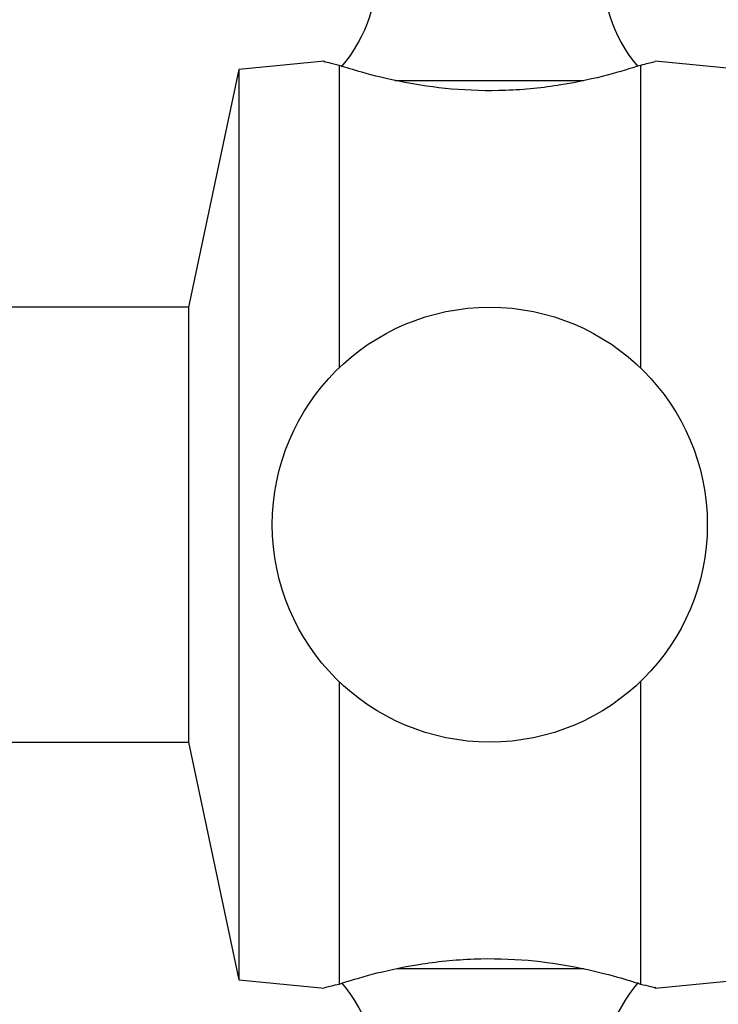
# Model space of a CAD drawing. Units: millimetres. Extents: x 5 to 995, y 5 to 995.
# Drawn here: x 804 to 808, y 366 to 372 of the extents above; entities that cross this region are included whole.
import ezdxf

# ---------------------------------------------------------------- set-up
doc = ezdxf.new("R2010")
doc.units = ezdxf.units.MM

msp = doc.modelspace()

# ---------------------------------------------------------------- linework, layer by layer
at = {"color": 7, "linetype": 'Continuous', "lineweight": 25}
for p, q in [((805.1802, 371.4837), (804.8802, 370.0637)), ((805.6925, 371.5349), (805.1802, 371.4837)), ((805.1802, 371.4837), (805.1802, 366.0437)), ((805.7802, 371.5093), (805.7802, 369.7018)), ((807.5802, 371.5093), (807.5802, 369.7018)), ((808.1802, 371.4837), (807.668, 371.5349)), ((804.8802, 370.0637), (803.4802, 370.0637)), ((804.8802, 370.0637), (804.8802, 367.4637)), ((805.7802, 367.8256), (805.7802, 366.0181)), ((807.5802, 367.8256), (807.5802, 366.0181)), ((803.4802, 367.4637), (804.8802, 367.4637)), ((804.8802, 367.4637), (805.1802, 366.0437)), ((805.1802, 366.0437), (805.6925, 365.9924)), ((807.668, 365.9924), (808.1802, 366.0437))]:
    msp.add_line(p, q, dxfattribs=at)
at = {"color": 8, "linetype": 'Continuous', "lineweight": 25}
for p, q in [((806.1125, 371.4183), (807.2396, 371.4183)), ((807.245, 366.109), (806.1269, 366.109))]:
    msp.add_line(p, q, dxfattribs=at)
at = {"color": 7, "linetype": 'Continuous', "lineweight": 25}
msp.add_circle((806.6802, 368.7637), 1.3, dxfattribs=at)
for centre, start, end in [((805.1355, 372.0668), 319.25382, 51.17053), ((808.225, 372.0668), 128.82947, 220.56814), ((805.1355, 365.4605), 308.82947, 40.56814), ((808.225, 365.4605), 139.25382, 231.17053)]:
    msp.add_arc(centre, 0.8689, start, end, dxfattribs=at)
for points, knots in [([(805.7802, 371.5093), (805.7364, 371.5199), (805.6763, 371.5346), (805.6894, 371.5313), (805.6929, 371.5304)], [0, 0, 0, 0, 0.729941, 1, 1, 1, 1]), ([(807.5802, 371.5093), (807.5205, 371.4903), (807.4009, 371.4524), (807.1125, 371.3871), (806.7837, 371.3522), (806.4498, 371.3615), (806.1503, 371.4065), (805.9187, 371.4651), (805.8221, 371.4959), (805.7802, 371.5093)], [0, 0, 0, 0, 0.152811, 0.305552, 0.458106, 0.601643, 0.741339, 0.887817, 1, 1, 1, 1]), ([(807.6676, 371.5304), (807.669, 371.5307), (807.6722, 371.5313), (807.6125, 371.517), (807.5802, 371.5093)], [0, 0, 0, 0, 0.460678, 1, 1, 1, 1]), ([(805.7802, 366.0181), (805.84, 366.037), (805.9596, 366.0749), (806.248, 366.1402), (806.5768, 366.1751), (806.9107, 366.1659), (807.2101, 366.1208), (807.4418, 366.0623), (807.5383, 366.0314), (807.5802, 366.0181)], [0, 0, 0, 0, 0.152811, 0.305552, 0.458106, 0.601643, 0.741339, 0.887817, 1, 1, 1, 1]), ([(805.6929, 365.9969), (805.6915, 365.9966), (805.6883, 365.996), (805.748, 366.0103), (805.7802, 366.0181)], [0, 0, 0, 0, 0.460678, 1, 1, 1, 1]), ([(807.5802, 366.0181), (807.6241, 366.0074), (807.6842, 365.9928), (807.6711, 365.9961), (807.6676, 365.9969)], [0, 0, 0, 0, 0.729941, 1, 1, 1, 1])]:
    msp.add_open_spline(points, degree=3, knots=knots, dxfattribs=at)

doc.saveas('drawing.dxf')
